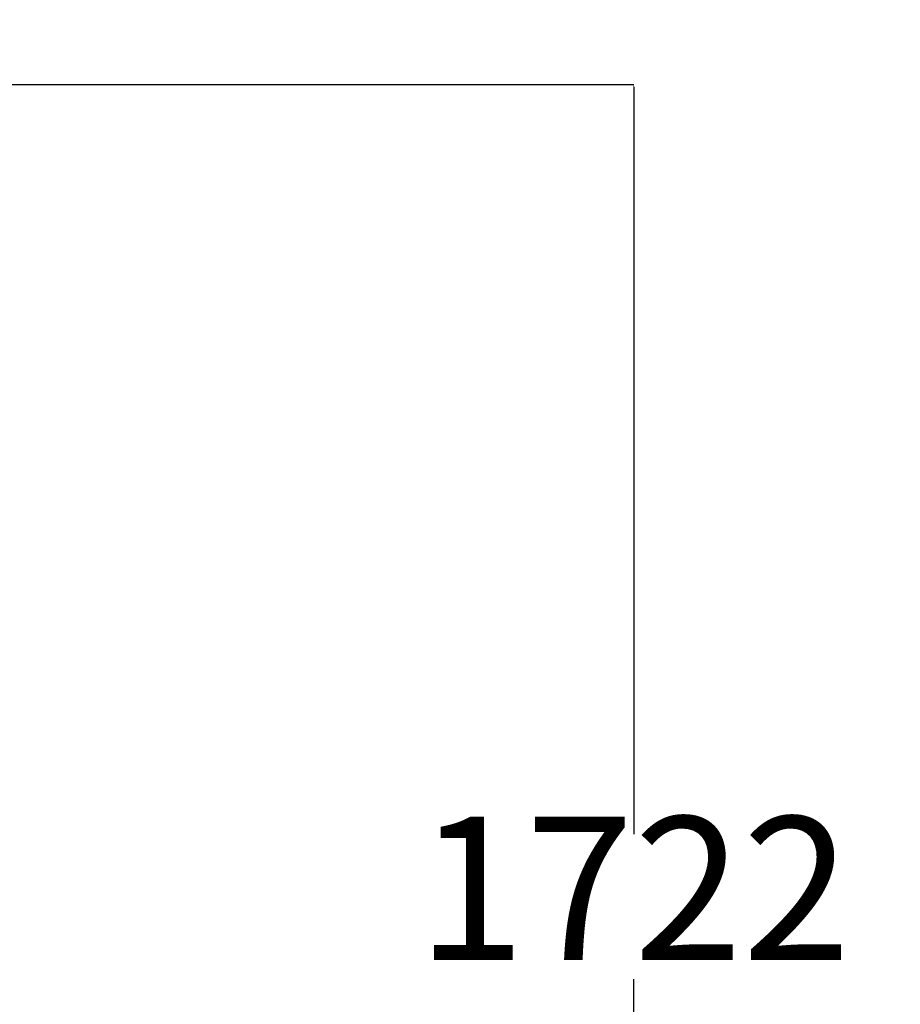
# Model space of a CAD drawing. Units: millimetres. Extents: x 299 to 5596, y -721 to 6064.
# Drawn here: x 2857 to 3779, y 2483 to 3514 of the extents above; entities that cross this region are included whole.
import ezdxf

# ---------------------------------------------------------------- set-up
doc = ezdxf.new("R2010")
doc.units = ezdxf.units.MM
doc.layers.add('Dimensions', color=7, linetype='Continuous')
doc.layers.add('Safetyarea', color=131, linetype='Continuous')
doc.styles.get("Standard").update_dxf_attribs({"font": 'arial.ttf'})
doc.dimstyles.new('Leikkiset keinu', dxfattribs={"dimtxt": 150, "dimasz": 2.5, "dimexe": 0.06, "dimexo": 0.625, "dimtad": 0, "dimtih": 1, "dimtoh": 1, "dimdec": 0, "dimtxsty": 'Standard', "dimcen": 2.5, "dimadec": 0, "dimazin": 0, "dimtfac": 1, "dimtmove": 0, "dimatfit": 3, "dimfxl": 1, "dimarcsym": 0})

# ---------------------------------------------------------------- blocks, each defined once
blk = doc.blocks.new('*D3')
at = {"layer": 'Defpoints', "color": 0}
for p in [(2778.6, 4946.6), (5369.4, 4946.6), (2683, 224.1)]:
    blk.add_point(p, dxfattribs=at)
at = {"layer": 'Dimensions', "color": 0, "lineweight": -2}
for p, q in [((2779.3, 4946.6), (5369.4, 4946.6)), ((5369.4, 4944.1), (5369.4, 2661.3)), ((5369.4, 226.6), (5369.4, 2509.4)), ((2683.7, 224.1), (5369.4, 224.1))]:
    blk.add_line(p, q, dxfattribs=at)
at = {"layer": 'Dimensions', "color": 0}
for points in [[(5369.8, 4944.1), (5368.9, 4944.1), (5369.4, 4946.6)], [(5368.9, 226.6), (5369.8, 226.6), (5369.4, 224.1)]]:
    blk.add_solid(points, dxfattribs=at)
at = {"layer": 'Dimensions', "color": 0, "insert": (5369.4, 2585.3), "char_height": 150, "attachment_point": 5}
blk.add_mtext('4722', dxfattribs=at)
blk = doc.blocks.new('*D5')
at = {"layer": 'Defpoints', "color": 0}
for p in [(2317.8, 3446.6), (2487.3, 1724.1), (3499.7, 1724.1)]:
    blk.add_point(p, dxfattribs=at)
at = {"layer": 'Dimensions', "color": 0, "lineweight": -2}
for p, q in [((2318.4, 3446.6), (3499.8, 3446.6)), ((3499.7, 3444.1), (3499.7, 2661.3)), ((3499.7, 1726.6), (3499.7, 2509.4)), ((2488, 1724.1), (3499.8, 1724.1))]:
    blk.add_line(p, q, dxfattribs=at)
at = {"layer": 'Dimensions', "color": 0}
for points in [[(3500.1, 3444.1), (3499.3, 3444.1), (3499.7, 3446.6)], [(3499.3, 1726.6), (3500.1, 1726.6), (3499.7, 1724.1)]]:
    blk.add_solid(points, dxfattribs=at)
at = {"layer": 'Dimensions', "color": 0, "insert": (3499.7, 2585.3), "char_height": 150, "attachment_point": 5}
blk.add_mtext('1722', dxfattribs=at)

msp = doc.modelspace()

# ---------------------------------------------------------------- linework, layer by layer
at = {"layer": 'Safetyarea', "linetype": 'Continuous', "lineweight": 25}
msp.add_arc((2836.9, 3446.6), 1500, 0, 90, dxfattribs=at)

# ---------------------------------------------------------------- dimensions: what is measured, and where the dimension line sits
at = {"layer": 'Dimensions'}
for base, p1, p2, picture, middle in [((5369.3511, 4946.5556), (2683.0323, 224.1151), (2778.6309, 4946.5556), '*D3', (5369.3511, 2585.3353)), ((3499.7029, 1724.1151), (2317.8248, 3446.5556), (2487.3303, 1724.1151), '*D5', (3499.7029, 2585.3353))]:
    dim = msp.add_linear_dim(base=base, p1=p1, p2=p2, angle=90, dimstyle='Leikkiset keinu', override={"dimlfac": 1}, dxfattribs=at)
    dim.commit()
    dim.dimension.update_dxf_attribs({"geometry": picture, "text_midpoint": middle})

doc.saveas('drawing.dxf')
